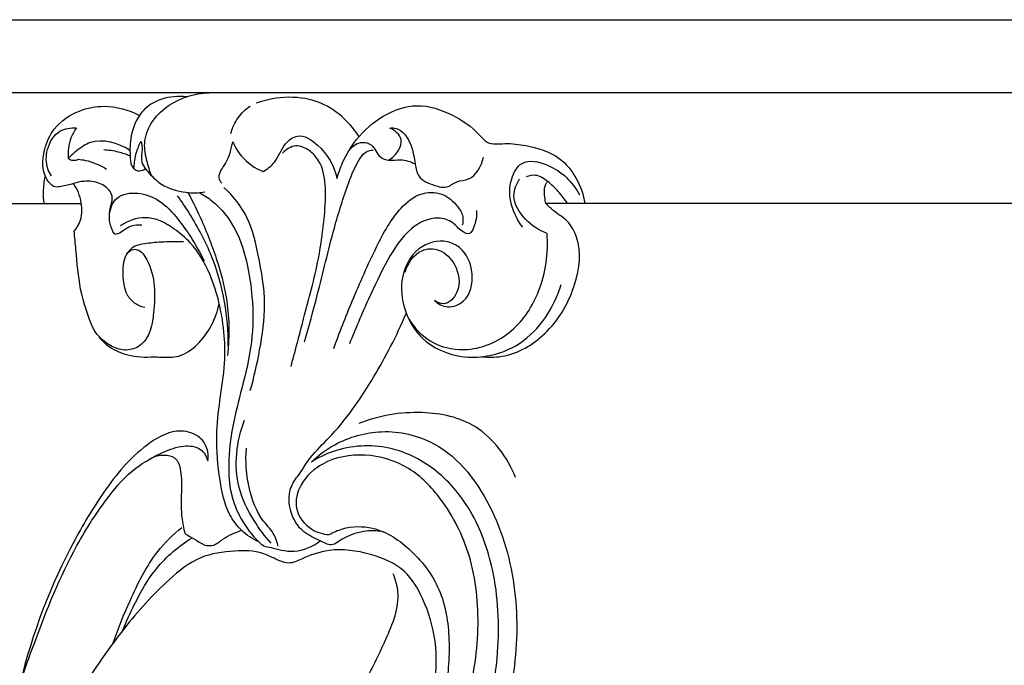
# Model space of a CAD drawing. Units: millimetres. Extents: x -1275 to 1275, y -1055 to 1179.
# Drawn here: x 137 to 244, y 56 to 126 of the extents above; entities that cross this region are included whole.
import ezdxf

# ---------------------------------------------------------------- set-up
doc = ezdxf.new("R2010")
doc.units = ezdxf.units.MM
doc.header["$MEASUREMENT"] = 0
doc.layers.add('вектора', color=7, linetype='Continuous', true_color=0x050505)

msp = doc.modelspace()

# ---------------------------------------------------------------- linework, layer by layer
at = {"layer": 'вектора'}
for points in [[(69.06, 125.92), (379.06, 125.92)], [(379.06, 118), (69.06, 118)]]:
    msp.add_lwpolyline(points, dxfattribs=at)
for points, knots in [([(155.46, 117.57), (154.99, 117.62), (153.65, 117.62), (151.72, 117.06), (150, 115.37), (149.27, 113.19), (149.29, 111.28), (149.42, 109.93), (150.2, 109.43), (150.71, 109.62), (150.94, 109.77)], [0, 0, 0, 0, 1.405817, 4.023776, 5.752481, 8.465212, 10.567269, 11.645921, 12.225525, 13.062492, 13.062492, 13.062492, 13.062492]), ([(151.66, 109), (151.44, 109.53), (151.1, 110.69), (150.71, 112.68), (151.82, 115.62), (154.68, 117.57), (157.07, 117.98), (157.9, 118)], [0, 0, 0, 0, 1.719861, 3.637936, 5.950646, 10.699197, 13.17823, 13.17823, 13.17823, 13.17823]), ([(174.14, 113.24), (173.7, 113.94), (172.5, 115.38), (169, 117.84), (165.2, 117.65), (162.99, 116.89)], [0, 0, 0, 0, 2.48725, 5.560675, 12.573139, 12.573139, 12.573139, 12.573139]), ([(143.18, 108.16), (142.74, 108.02), (142.1, 107.92), (141.12, 107.69), (140.26, 108.48), (139.73, 109.95), (139.99, 112.03), (141.07, 114.49), (143.58, 116.13), (146.91, 116.8), (149.17, 116.16), (150.33, 115.54)], [0, 0, 0, 0, 1.383694, 1.996014, 2.861125, 4.501541, 6.590565, 8.983038, 12.356539, 15.063479, 19.022254, 19.022254, 19.022254, 19.022254]), ([(160.24, 113.6), (160.4, 114.2), (160.92, 115.35), (161.82, 116.22), (162.32, 116.56)], [0, 0, 0, 0, 1.85931, 3.680565, 3.680565, 3.680565, 3.680565]), ([(171.74, 108.7), (171.9, 109.28), (172.43, 110.78), (173.93, 113.26), (176.61, 115.66), (180.47, 117.06), (184.26, 115.76), (186.65, 114.14), (188.13, 112.29), (190.12, 112.6), (192.71, 112.25), (195.76, 111.37), (197.84, 108.78), (198.47, 106.94), (198.62, 106)], [21.591041, 21.591041, 21.591041, 21.591041, 23.384696, 26.346746, 30.180605, 34.013976, 38.0041, 41.597149, 42.776461, 44.687088, 46.969918, 50.840682, 53.711746, 56.576949, 56.576949, 56.576949, 56.576949]), ([(140.8, 108.99), (140.64, 109.23), (140.17, 110.11), (140.19, 111.98), (141.36, 114.02), (142.88, 114.23), (143.49, 114.19)], [0, 0, 0, 0, 0.863763, 2.951623, 5.354139, 7.164313, 7.164313, 7.164313, 7.164313]), ([(143.49, 114.19), (143.25, 113.86), (142.68, 112.84), (142.54, 111.62), (142.61, 110.87)], [7.164313, 7.164313, 7.164313, 7.164313, 8.378074, 10.655509, 10.655509, 10.655509, 10.655509]), ([(163.75, 109.46), (164.2, 109.75), (165.29, 110.55), (165.79, 112.36), (167.69, 113.77), (170.36, 112.01), (171.45, 110.08), (171.74, 108.7)], [9.557144, 9.557144, 9.557144, 9.557144, 11.139475, 13.45935, 15.00817, 17.381544, 21.591041, 21.591041, 21.591041, 21.591041]), ([(177.34, 110.7), (177.79, 110.95), (178.45, 111.59), (178.96, 113.16), (178.02, 113.94), (177.49, 114.18)], [0, 0, 0, 0, 1.530413, 2.706543, 4.436518, 4.436518, 4.436518, 4.436518]), ([(177.49, 114.18), (177.65, 114.2), (178.48, 114.22), (179.89, 112.71), (180.12, 110.76), (180.51, 108.63), (182.1, 108.02), (183.65, 107.57), (184.7, 108.52), (186.63, 108.5), (187.41, 110.09), (187.62, 111.02)], [4.436518, 4.436518, 4.436518, 4.436518, 4.891028, 6.889022, 9.650983, 10.965357, 12.973524, 14.262165, 15.520458, 16.811822, 19.675452, 19.675452, 19.675452, 19.675452]), ([(149.24, 111.79), (148.03, 112.56), (145.71, 113.25), (143.63, 111.85), (142.89, 111.18), (142.61, 110.87)], [-7.282726, -7.282726, -7.282726, -7.282726, -2.988307, -1.2762, 0, 0, 0, 0]), ([(149.75, 109.89), (149.77, 110.42), (149.91, 111.41), (150.29, 112.33), (150.5, 112.73)], [0, 0, 0, 0, 1.594598, 2.957888, 2.957888, 2.957888, 2.957888]), ([(150.5, 112.73), (150.57, 112.43), (150.71, 111.76), (150.34, 110.5), (151.42, 109.21), (152.88, 107.77), (155.14, 107.12), (156.75, 107.15), (157.43, 107.26)], [2.957888, 2.957888, 2.957888, 2.957888, 3.889705, 4.972276, 6.633271, 8.443445, 11.22309, 13.282556, 13.282556, 13.282556, 13.282556]), ([(159.27, 108.19), (159.13, 108.36), (158.69, 109.12), (160.03, 110.56), (160.24, 111.9), (160.46, 112.69)], [0, 0, 0, 0, 0.677543, 2.382837, 4.853684, 4.853684, 4.853684, 4.853684]), ([(160.46, 112.69), (160.69, 112.13), (161.49, 110.75), (162.86, 109.82), (163.75, 109.46)], [4.853684, 4.853684, 4.853684, 4.853684, 6.668756, 9.557144, 9.557144, 9.557144, 9.557144]), ([(166.76, 88.33), (167.23, 90.06), (168.22, 93.96), (169.72, 99.33), (170.38, 104.23), (170.61, 107.78), (170.12, 110.4), (168.79, 111.82), (167.24, 112.53), (166.23, 111.86), (165.85, 111.46)], [0, 0, 0, 0, 5.370375, 12.078996, 16.734521, 20.111986, 22.826474, 24.342278, 25.854989, 27.482128, 27.482128, 27.482128, 27.482128]), ([(172.96, 111.6), (173.23, 112.02), (173.98, 112.77), (175.75, 112.53), (176.14, 111.03), (177.47, 110.58), (178.75, 110.88), (179.71, 110.53), (180.2, 110.31)], [0, 0, 0, 0, 1.502257, 2.861484, 4.497809, 5.45036, 6.74968, 8.367001, 8.367001, 8.367001, 8.367001]), ([(146.47, 111.85), (146.99, 111.82), (147.95, 111.67), (148.86, 111.36), (149.25, 111.19)], [0, 0, 0, 0, 1.580563, 2.869341, 2.869341, 2.869341, 2.869341]), ([(168.24, 91.03), (168.7, 92.7), (169.84, 96.79), (171.18, 102.6), (172.71, 107.58), (173.83, 110.37), (174.81, 111.67), (175.43, 111.78), (175.66, 111.79)], [0, 0, 0, 0, 5.203088, 12.730634, 17.905512, 20.751997, 21.838698, 22.526533, 22.526533, 22.526533, 22.526533]), ([(142.61, 110.87), (142.77, 110.76), (143.14, 110.63), (143.52, 110.72), (143.69, 110.8)], [0, 0, 0, 0, 0.583764, 1.121311, 1.121311, 1.121311, 1.121311]), ([(143.69, 110.8), (143.95, 110.77), (145.03, 110.62), (146.06, 110.18), (146.75, 109.73)], [1.121311, 1.121311, 1.121311, 1.121311, 1.910539, 4.386831, 4.386831, 4.386831, 4.386831]), ([(191.88, 103.43), (191.32, 104.14), (190.47, 105.86), (190.38, 108.42), (191.78, 110.96), (195.48, 110.15), (197.29, 108.34), (198.03, 106.95)], [0, 0, 0, 0, 2.729546, 5.543259, 7.554223, 10.309816, 15.027064, 15.027064, 15.027064, 15.027064]), ([(140.02, 106), (139.95, 106.42), (139.88, 107.42), (140.01, 108.41), (140.13, 108.95)], [0, 0, 0, 0, 1.287379, 2.965853, 2.965853, 2.965853, 2.965853]), ([(196.73, 106), (196.44, 106.45), (195.77, 107.32), (194.67, 108.39), (193.45, 109.2), (192.58, 109.01), (192.27, 108.88)], [0, 0, 0, 0, 1.641169, 3.231593, 4.701947, 5.712483, 5.712483, 5.712483, 5.712483]), ([(150.57, 103.64), (150.21, 103.69), (149.33, 103.65), (148.61, 103.03), (147.65, 102.51), (147.27, 103.35), (147.01, 104.27), (147.11, 105.51), (147.5, 106.52), (147.1, 107.57), (145.95, 108.32), (144.5, 108.5), (143.54, 108.29), (143.18, 108.16)], [-12.220175, -12.220175, -12.220175, -12.220175, -11.124509, -9.79483, -9.088595, -8.632408, -7.429898, -6.068704, -5.026506, -4.295328, -2.882858, -1.16349, 0, 0, 0, 0]), ([(143.25, 103.02), (143.49, 103.3), (144.09, 104.23), (144.18, 106.16), (143.6, 107.55), (143.18, 108.16)], [29.364005, 29.364005, 29.364005, 29.364005, 30.45854, 32.606007, 34.839276, 34.839276, 34.839276, 34.839276]), ([(194.52, 102.75), (193.65, 103.08), (192.07, 104.14), (190.54, 106.53), (191.19, 108.13), (191.54, 108.66)], [24.155408, 24.155408, 24.155408, 24.155408, 26.964705, 29.81045, 31.706309, 31.706309, 31.706309, 31.706309]), ([(194.4, 106), (194.34, 106.22), (194.25, 106.77), (194.2, 107.49), (194.34, 108.08), (194.51, 108.31), (194.58, 108.4)], [393.123112, 393.123112, 393.123112, 393.123112, 393.819191, 394.791285, 395.26737, 395.618412, 395.618412, 395.618412, 395.618412]), ([(147.08, 104.87), (147.17, 105.48), (147.73, 106.97), (150.24, 107.32), (152.68, 106.39), (154.47, 104.43), (156.06, 102.21), (156.92, 100.66), (157.33, 99.79)], [0, 0, 0, 0, 1.864117, 4.19908, 6.614639, 9.559276, 11.966056, 14.843936, 14.843936, 14.843936, 14.843936]), ([(159.96, 90.59), (159.97, 92.17), (159.68, 95.48), (158.33, 100.38), (156.3, 104.13), (154.91, 106.22), (154.45, 106.85)], [0, 0, 0, 0, 4.746725, 9.919313, 15.133593, 17.457767, 17.457767, 17.457767, 17.457767]), ([(155.59, 107.2), (156.12, 106.19), (157.34, 103.66), (158.86, 99.73), (160.07, 94.86), (160.09, 91.48), (159.87, 89.55)], [0, 0, 0, 0, 3.422363, 8.426863, 12.585721, 18.423991, 18.423991, 18.423991, 18.423991]), ([(156.81, 107.19), (157.3, 106.93), (158.88, 105.92), (160.96, 103.24), (162.06, 99.54), (162.68, 95.41), (162.65, 90.92), (161.51, 86.27), (160.36, 81.92), (159.91, 78.07), (160.11, 74.61), (161.27, 71.7), (162.53, 70.07), (163.28, 69.34)], [0, 0, 0, 0, 1.682609, 5.58417, 9.825277, 13.140135, 18.101925, 23.187055, 27.456331, 31.581949, 34.78491, 37.720294, 40.860886, 40.860886, 40.860886, 40.860886]), ([(162.34, 85.76), (162.77, 87.2), (163.44, 90.28), (164.18, 95.23), (163.32, 100.02), (162.32, 104.55), (160.51, 106.8), (159.49, 107.75)], [0, 0, 0, 0, 4.488729, 9.474494, 14.843604, 19.020817, 23.206713, 23.206713, 23.206713, 23.206713]), ([(171.39, 90.31), (172.02, 92.03), (173.49, 95.74), (175.75, 100.9), (177.99, 105.04), (180.6, 107.24), (183.19, 107.29), (184.67, 105.98), (185.47, 104.71), (185.41, 103.95), (185.33, 103.64)], [0, 0, 0, 0, 5.510251, 11.962279, 16.915618, 19.522176, 21.794723, 23.968232, 25.187963, 26.141251, 26.141251, 26.141251, 26.141251]), ([(187.45, 89.41), (188.28, 89.32), (190.94, 89.38), (195.06, 92.05), (197.77, 96.86), (198.35, 101.44), (196.87, 104.17), (195.39, 105.01), (194.68, 105.72), (194.4, 106)], [0, 0, 0, 0, 2.508772, 7.794792, 13.760065, 18.785088, 20.793256, 22.628858, 23.798835, 23.798835, 23.798835, 23.798835]), ([(186.87, 105.26), (186.93, 104.62), (186.75, 103.81), (186.19, 102.52), (185.04, 103.06), (184.35, 104.07), (182.19, 104.74), (179.27, 103.23), (177.08, 99.77), (175.07, 95.5), (173.74, 92.43), (173.1, 90.81)], [0, 0, 0, 0, 1.932082, 2.664444, 3.520655, 4.88487, 6.527482, 9.674406, 13.890631, 18.643197, 23.889366, 23.889366, 23.889366, 23.889366]), ([(163.28, 69.34), (162.59, 69.65), (161.34, 70.47), (159.68, 72.73), (158.95, 76.33), (158.55, 80.5), (159.03, 84.75), (159.63, 88.33), (159.59, 91.85), (159.07, 95.1), (158.01, 98.58), (156.35, 101.44), (154.21, 103.22), (152.58, 104.23), (150.49, 104.64), (149.04, 104.12), (148.25, 103.59)], [0, 0, 0, 0, 2.259355, 4.373196, 8.256729, 13.056408, 16.935135, 21.012587, 23.95216, 27.444738, 30.844279, 34.843638, 37.129336, 39.125105, 40.540001, 43.387197, 43.387197, 43.387197, 43.387197]), ([(145.37, 92.35), (144.75, 93.76), (143.79, 96.59), (143.53, 100.24), (143.31, 102.34), (143.25, 103.02)], [18.431483, 18.431483, 18.431483, 18.431483, 23.048356, 27.303824, 29.364005, 29.364005, 29.364005, 29.364005]), ([(179.53, 93.51), (180.1, 92.56), (181.79, 90.74), (186.13, 89.68), (190.97, 91.76), (194.12, 96.72), (194.69, 100.65), (194.52, 102.75)], [0, 0, 0, 0, 3.315918, 7.116522, 12.662827, 17.831636, 24.155408, 24.155408, 24.155408, 24.155408]), ([(155.1, 101.86), (154.29, 101.88), (152.88, 101.85), (151.11, 101.69), (149.66, 101.45), (148.56, 100.18), (148.48, 98.26), (148.68, 96.39), (149.72, 95.17), (150.5, 94.85), (150.91, 94.77)], [0, 0, 0, 0, 2.428603, 4.19765, 5.389535, 6.705868, 8.81869, 10.965923, 12.17506, 13.422877, 13.422877, 13.422877, 13.422877]), ([(182.3, 95.5), (182.69, 95.15), (183.79, 94.52), (186.09, 95.48), (186.72, 98.46), (185.65, 101.06), (183.21, 102.22), (180.05, 101.35), (178.41, 97.73), (179.02, 94.11), (181.1, 90.79), (184.59, 89.27), (188.36, 89.37), (192.98, 91.09), (195.29, 94.74), (196.04, 97.24)], [0, 0, 0, 0, 1.587504, 3.456989, 6.516973, 9.653759, 11.115603, 14.30195, 18.223213, 21.828886, 24.986436, 29.643821, 32.392862, 36.195252, 44.007526, 44.007526, 44.007526, 44.007526]), ([(148.97, 100.55), (149.1, 100.75), (149.45, 101.06), (150.46, 101.04), (151.49, 99.45), (152.08, 97.1), (151.92, 94.37), (151.61, 92.1), (150.54, 90.51), (148.89, 89.96), (146.95, 90.54), (145.84, 91.59), (145.37, 92.35)], [0, 0, 0, 0, 0.721883, 1.285488, 2.790687, 5.75467, 8.665529, 10.889997, 12.573911, 14.105252, 15.728847, 18.431483, 18.431483, 18.431483, 18.431483]), ([(179.14, 98.58), (179.42, 99.51), (180.43, 101.15), (183.09, 101.15), (184.83, 99.28), (185.3, 96.72), (183.61, 94.81), (182.59, 95.3), (182.3, 95.5)], [-13.0626, -13.0626, -13.0626, -13.0626, -10.13171, -8.205334, -5.970093, -2.993608, -1.061405, 0, 0, 0, 0]), ([(151.91, 89.41), (152.16, 89.39), (153.04, 89.34), (154.8, 89.29), (157.45, 91.21), (158.65, 93.54), (158.97, 95.18)], [6.62647, 6.62647, 6.62647, 6.62647, 7.375524, 9.28834, 11.707292, 16.711158, 16.711158, 16.711158, 16.711158]), ([(167.66, 76.65), (168.09, 77.37), (169.11, 78.94), (171.48, 81.13), (174.46, 84.98), (177.1, 89.43), (178.72, 92.86), (179.24, 94.07)], [16.105895, 16.105895, 16.105895, 16.105895, 18.613493, 21.68103, 25.747927, 33.195822, 37.13429, 37.13429, 37.13429, 37.13429]), ([(145.91, 91.57), (146.25, 91.15), (147.17, 90.27), (149.26, 89.42), (150.97, 89.3), (151.91, 89.41)], [0, 0, 0, 0, 1.619516, 3.767246, 6.62647, 6.62647, 6.62647, 6.62647]), ([(191.11, 76.33), (190.22, 78.48), (187.47, 82.35), (180.63, 83.77), (176.26, 83.03), (174.1, 82.16)], [0, 0, 0, 0, 6.979764, 12.957435, 19.947679, 19.947679, 19.947679, 19.947679]), ([(164.6, 69.21), (163.91, 69.96), (162.52, 71.84), (160.35, 76.19), (160.85, 80.26), (161.72, 82.54)], [0, 0, 0, 0, 3.060366, 7.002835, 14.320001, 14.320001, 14.320001, 14.320001]), ([(157.75, 78.12), (157.81, 78.57), (157.76, 79.53), (156.8, 80.95), (154.32, 81.73), (150.32, 79.64), (146.67, 75.32), (141.49, 66.72), (138.69, 59.44), (137.4, 54.05)], [77.826428, 77.826428, 77.826428, 77.826428, 79.19334, 80.579185, 82.734259, 86.277574, 93.232203, 99.661767, 116.307708, 116.307708, 116.307708, 116.307708]), ([(168.97, 77.99), (169.73, 78.72), (172.01, 80.42), (176.74, 81.77), (183.83, 80.14), (189.17, 72.88), (191.5, 63.65), (191.11, 53.47), (187.79, 44.27), (183.52, 37.11), (179.09, 32.66), (175.16, 29.31), (170.61, 27.22), (166.53, 26.35), (162.73, 26.92), (160.69, 28.21), (159.68, 29.19)], [82.805812, 82.805812, 82.805812, 82.805812, 85.9589, 91.229543, 97.043551, 106.628072, 116.26693, 125.438515, 136.693558, 145.278374, 150.210609, 155.476915, 160.665025, 165.084199, 167.790197, 172.012501, 172.012501, 172.012501, 172.012501]), ([(147.84, 39.52), (147.66, 39.29), (146.84, 38.23), (145.36, 36.24), (143.57, 33.74), (141.35, 31.66), (138.46, 31.42), (135.89, 33.3), (134.65, 36.92), (134.46, 42.53), (135.93, 49.91), (139.11, 59.07), (142.5, 67.57), (146.48, 73.79), (149.59, 77.36), (152.56, 78.96), (154.91, 79.87), (157, 79.66), (157.6, 78.59), (157.75, 78.12)], [5.160598, 5.160598, 5.160598, 5.160598, 6.009115, 9.215911, 12.567131, 15.287996, 18.046518, 20.469961, 24.287294, 29.025881, 37.266778, 46.629123, 58.17596, 64.549705, 68.764123, 72.187742, 74.503932, 76.359009, 77.826428, 77.826428, 77.826428, 77.826428]), ([(159.2, 30.28), (160.02, 29.68), (162.61, 28.24), (168.24, 28.18), (175.22, 31.2), (181.75, 37.58), (187.21, 46.45), (189.56, 56.59), (189.13, 65.7), (186.65, 72.67), (182.65, 77.4), (177.28, 80.03), (172.34, 79.75), (169.71, 78.46), (168.97, 77.99)], [0, 0, 0, 0, 3.033309, 8.733722, 16.106976, 25.334981, 35.695495, 46.98533, 55.975523, 62.751528, 68.805938, 74.089298, 80.164706, 82.805812, 82.805812, 82.805812, 82.805812]), ([(165.37, 68.88), (165.28, 69.28), (164.96, 70.32), (163.21, 72.03), (162.01, 75.31), (161.8, 78.08), (161.93, 79.49)], [0, 0, 0, 0, 1.238973, 3.169599, 7.173844, 11.403657, 11.403657, 11.403657, 11.403657]), ([(151.5, 78.36), (151.96, 78.61), (152.85, 78.85), (154.5, 78.55), (154.94, 76.52), (154.86, 74.41), (154.82, 72.2), (155.11, 70.82), (155.26, 70.25)], [0, 0, 0, 0, 1.577884, 2.69384, 4.552978, 6.8538, 9.325283, 11.076977, 11.076977, 11.076977, 11.076977]), ([(161.84, 39.37), (160.94, 39.23), (159.33, 38.53), (158.07, 36.34), (158.75, 33.47), (162.25, 31.41), (167.53, 31.61), (173.01, 34.17), (178.23, 37.96), (182.61, 43.92), (186.01, 51.26), (187.37, 59.77), (186.61, 67.63), (183.63, 73.59), (179.68, 77.67), (174.88, 79.12), (170.46, 78.33), (167.72, 75.91), (166.94, 72.85), (168.65, 70.63), (170.24, 70.18), (170.89, 70.13)], [0, 0, 0, 0, 2.731229, 4.90784, 7.010247, 10.866724, 15.916435, 22.392145, 28.724431, 35.08541, 44.34337, 52.727792, 60.702455, 67.57723, 72.360462, 77.327511, 81.979261, 85.222317, 87.810126, 90.621067, 92.5929, 92.5929, 92.5929, 92.5929]), ([(171.47, 69.08), (171.36, 69.05), (170.82, 68.96), (169.71, 69.62), (167.85, 70.34), (166.55, 72.55), (166.44, 74.97), (167.25, 76.21), (167.66, 76.65)], [5.577617, 5.577617, 5.577617, 5.577617, 5.914337, 7.194851, 9.20246, 11.870163, 14.308725, 16.105895, 16.105895, 16.105895, 16.105895]), ([(147.49, 58.41), (148.01, 59.97), (149.43, 63.34), (151.6, 67.83), (153.97, 70.13), (154.93, 70.91)], [0, 0, 0, 0, 4.914628, 11.016245, 14.719465, 14.719465, 14.719465, 14.719465]), ([(157.34, 69.02), (157.67, 68.93), (158.48, 68.87), (159.62, 69.94), (160.7, 70.33), (161.4, 70.6)], [13.490379, 13.490379, 13.490379, 13.490379, 14.527089, 15.701161, 17.949681, 17.949681, 17.949681, 17.949681]), ([(170.89, 70.13), (171.35, 70.39), (172.84, 71.05), (176.24, 71.09), (180.16, 68.42), (183.38, 64.02), (184.11, 58.19), (183.56, 52.42), (181.86, 47.11), (179.03, 42.93), (176.13, 39.79), (173.1, 37.8), (170.21, 36.67), (167.35, 36.75), (165.23, 38.35), (163.81, 39), (163.05, 39.36)], [92.5929, 92.5929, 92.5929, 92.5929, 94.173908, 97.440368, 102.260654, 107.779092, 113.338003, 119.400765, 125.148696, 129.819436, 134.462123, 137.878955, 140.585455, 143.711012, 145.881048, 148.403573, 148.403573, 148.403573, 148.403573]), ([(176.77, 70.43), (176.24, 70.53), (174.36, 70.66), (172.52, 69.87), (171.47, 69.08)], [0, 0, 0, 0, 1.621884, 5.577617, 5.577617, 5.577617, 5.577617]), ([(148.54, 59.77), (148.9, 60.71), (149.97, 63.02), (152.04, 66.76), (154.58, 68.87), (156, 69.76)], [0, 0, 0, 0, 3.014778, 7.657088, 12.676846, 12.676846, 12.676846, 12.676846]), ([(163.28, 69.34), (163.43, 69.17), (163.83, 68.85), (164.72, 68.72), (165.79, 68.41), (167.66, 68.18), (169.13, 68.84), (169.93, 69.46)], [40.860886, 40.860886, 40.860886, 40.860886, 41.543615, 42.341585, 43.499423, 44.896921, 47.932026, 47.932026, 47.932026, 47.932026]), ([(166.48, 38.33), (166.94, 38.39), (168.1, 38.5), (170.41, 37.64), (173.95, 38.73), (177.83, 41.53), (180.65, 46.71), (182.38, 52.52), (182.72, 58.35), (181.36, 62.83), (179.21, 66.58), (175.28, 68.2), (171.28, 68.76), (168.43, 67.77), (166.6, 66.86), (165.14, 67.42), (163.36, 68.4), (160.39, 68.42), (156.71, 67.89), (152.67, 64.63), (149.04, 60.56), (145.79, 56.12), (143.48, 52.35), (142.04, 48.48), (142, 44.55), (143.83, 40.97), (145.99, 39.42), (147.32, 38.85)], [0, 0, 0, 0, 1.377401, 3.448836, 7.146296, 11.826157, 17.605567, 24.372138, 30.00206, 34.761865, 38.351523, 42.465174, 46.966201, 50.115283, 51.525258, 52.78001, 54.55344, 57.637744, 61.368751, 65.505397, 72.750087, 77.815036, 81.97624, 85.980251, 90.09339, 93.345652, 97.691647, 97.691647, 97.691647, 97.691647]), ([(173.42, 52.26), (174.93, 54.25), (176.76, 58.02), (178.79, 62.85), (178.1, 65.26), (177.85, 65.89)], [0, 0, 0, 0, 7.47175, 12.764159, 14.78846, 14.78846, 14.78846, 14.78846])]:
    msp.add_open_spline(points, degree=3, knots=knots, dxfattribs=at)
for points in [[(79.08, 106), (100.71, 106), (122.34, 106), (143.98, 106)], [(379.06, 106), (317.51, 106), (255.96, 106), (194.4, 106)], [(155.26, 70.25), (155.95, 69.84), (156.65, 69.43), (157.34, 69.02)]]:
    msp.add_open_spline(points, degree=3, dxfattribs=at)

doc.saveas('drawing.dxf')
